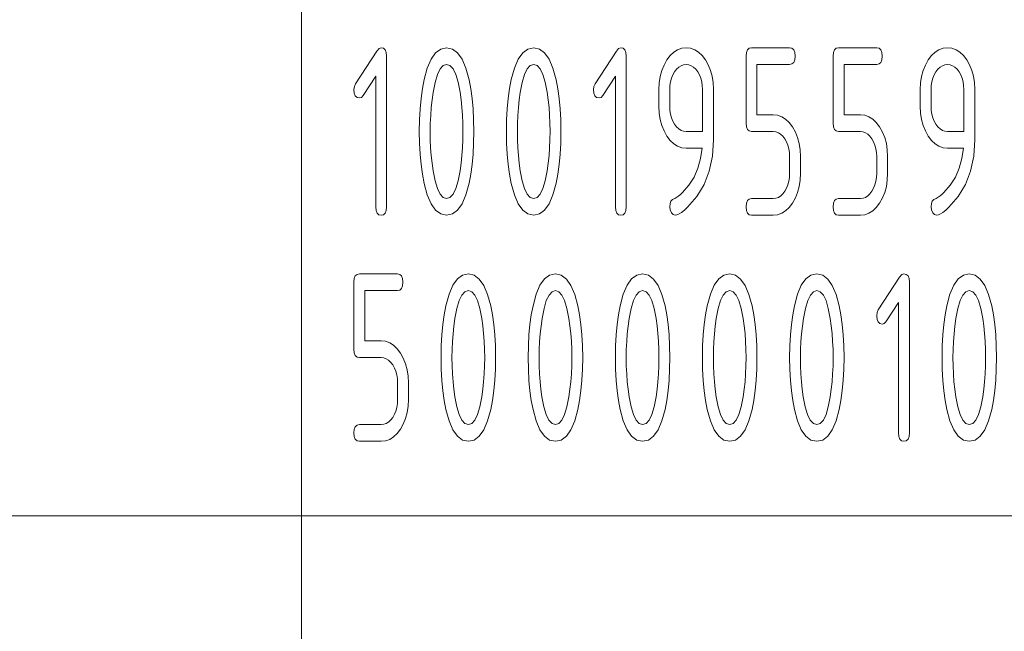
# Model space of a CAD drawing. Units: millimetres. Extents: x 0 to 297, y 0 to 210.
# Drawn here: x 261 to 273, y 19 to 26 of the extents above; entities that cross this region are included whole.
import ezdxf

# ---------------------------------------------------------------- set-up
doc = ezdxf.new("R2010")
doc.units = ezdxf.units.MM
doc.layers.add('1', color=7, linetype='Continuous')

msp = doc.modelspace()

# ---------------------------------------------------------------- linework, layer by layer
at = {"layer": '1', "color": 18, "linetype": 'Continuous', "lineweight": 13}
for p, q in [((264.25, 30), (264.25, 20)), ((264.897, 25.159), (265.151, 25.55)), ((265.151, 25.55), (265.177, 25.58)), ((265.177, 25.58), (265.203, 25.59)), ((265.203, 25.59), (265.231, 25.583)), ((265.231, 25.583), (265.252, 25.565)), ((265.252, 25.565), (265.264, 25.533)), ((265.264, 25.533), (265.268, 25.49)), ((265.798, 25.453), (265.852, 25.529)), ((265.852, 25.529), (265.913, 25.574)), ((265.913, 25.574), (265.983, 25.59)), ((265.983, 25.59), (266.053, 25.574)), ((266.053, 25.574), (266.114, 25.528)), ((266.114, 25.528), (266.168, 25.452)), ((266.838, 25.453), (266.892, 25.529)), ((266.892, 25.529), (266.953, 25.574)), ((266.953, 25.574), (267.023, 25.59)), ((267.023, 25.59), (267.093, 25.574)), ((267.093, 25.574), (267.154, 25.528)), ((267.154, 25.528), (267.208, 25.452)), ((267.757, 25.159), (268.011, 25.55)), ((268.011, 25.55), (268.037, 25.58)), ((268.037, 25.58), (268.063, 25.59)), ((268.063, 25.59), (268.091, 25.583)), ((268.091, 25.583), (268.112, 25.565)), ((268.112, 25.565), (268.124, 25.533)), ((268.124, 25.533), (268.128, 25.49)), ((268.652, 25.495), (268.695, 25.537)), ((268.695, 25.537), (268.741, 25.566)), ((268.741, 25.566), (268.791, 25.584)), ((268.791, 25.584), (268.843, 25.59)), ((268.843, 25.59), (268.896, 25.584)), ((268.896, 25.584), (268.945, 25.566)), ((268.945, 25.566), (268.991, 25.537)), ((268.991, 25.537), (269.034, 25.496)), ((269.558, 25.49), (269.562, 25.533)), ((269.562, 25.533), (269.574, 25.565)), ((269.574, 25.565), (269.595, 25.583)), ((269.595, 25.583), (269.623, 25.59)), ((269.623, 25.59), (270.078, 25.59)), ((270.078, 25.59), (270.106, 25.583)), ((270.106, 25.583), (270.127, 25.565)), ((270.127, 25.565), (270.139, 25.533)), ((270.139, 25.533), (270.143, 25.49)), ((270.598, 25.49), (270.602, 25.533)), ((270.602, 25.533), (270.614, 25.565)), ((270.614, 25.565), (270.635, 25.583)), ((270.635, 25.583), (270.663, 25.59)), ((270.663, 25.59), (271.118, 25.59)), ((271.118, 25.59), (271.146, 25.583)), ((271.146, 25.583), (271.167, 25.565)), ((271.167, 25.565), (271.179, 25.533)), ((271.179, 25.533), (271.183, 25.49)), ((271.772, 25.495), (271.815, 25.537)), ((271.815, 25.537), (271.861, 25.566)), ((271.861, 25.566), (271.911, 25.584)), ((271.911, 25.584), (271.963, 25.59)), ((271.963, 25.59), (272.016, 25.584)), ((272.016, 25.584), (272.065, 25.566)), ((272.065, 25.566), (272.111, 25.537)), ((272.111, 25.537), (272.154, 25.496)), ((265.268, 25.49), (265.268, 23.69)), ((265.753, 25.346), (265.798, 25.453)), ((265.983, 25.39), (265.942, 25.376)), ((266.024, 25.376), (265.983, 25.39)), ((266.168, 25.452), (266.213, 25.345)), ((266.793, 25.346), (266.838, 25.453)), ((267.023, 25.39), (266.982, 25.376)), ((267.064, 25.376), (267.023, 25.39)), ((267.208, 25.452), (267.253, 25.345)), ((268.128, 25.49), (268.128, 23.69)), ((268.579, 25.382), (268.613, 25.443)), ((268.613, 25.443), (268.652, 25.495)), ((268.843, 25.39), (268.812, 25.386)), ((268.874, 25.386), (268.843, 25.39)), ((269.034, 25.496), (269.073, 25.444)), ((269.073, 25.444), (269.107, 25.384)), ((269.558, 24.69), (269.558, 25.49)), ((269.688, 25.39), (269.688, 24.79)), ((270.078, 25.39), (269.688, 25.39)), ((270.106, 25.396), (270.078, 25.39)), ((270.127, 25.415), (270.106, 25.396)), ((270.139, 25.446), (270.127, 25.415)), ((270.143, 25.49), (270.139, 25.446)), ((270.598, 24.69), (270.598, 25.49)), ((270.728, 25.39), (270.728, 24.79)), ((271.118, 25.39), (270.728, 25.39)), ((271.146, 25.396), (271.118, 25.39)), ((271.167, 25.415), (271.146, 25.396)), ((271.179, 25.446), (271.167, 25.415)), ((271.183, 25.49), (271.179, 25.446)), ((271.699, 25.382), (271.733, 25.443)), ((271.733, 25.443), (271.772, 25.495)), ((271.963, 25.39), (271.932, 25.386)), ((271.994, 25.386), (271.963, 25.39)), ((272.154, 25.496), (272.193, 25.444)), ((272.193, 25.444), (272.227, 25.384)), ((265.715, 25.209), (265.753, 25.346)), ((265.906, 25.336), (265.874, 25.27)), ((265.942, 25.376), (265.906, 25.336)), ((266.061, 25.336), (266.024, 25.376)), ((266.093, 25.27), (266.061, 25.336)), ((266.213, 25.345), (266.251, 25.208)), ((266.755, 25.209), (266.793, 25.346)), ((266.946, 25.336), (266.914, 25.27)), ((266.982, 25.376), (266.946, 25.336)), ((267.101, 25.336), (267.064, 25.376)), ((267.133, 25.27), (267.101, 25.336)), ((267.253, 25.345), (267.291, 25.208)), ((268.533, 25.246), (268.552, 25.316)), ((268.552, 25.316), (268.579, 25.382)), ((268.705, 25.302), (268.685, 25.265)), ((268.729, 25.333), (268.705, 25.302)), ((268.755, 25.358), (268.729, 25.333)), ((268.782, 25.375), (268.755, 25.358)), ((268.812, 25.386), (268.782, 25.375)), ((268.904, 25.375), (268.874, 25.386)), ((268.931, 25.358), (268.904, 25.375)), ((268.957, 25.333), (268.931, 25.358)), ((268.981, 25.302), (268.957, 25.333)), ((269.001, 25.265), (268.981, 25.302)), ((269.107, 25.384), (269.134, 25.319)), ((269.134, 25.319), (269.153, 25.248)), ((271.653, 25.246), (271.672, 25.316)), ((271.672, 25.316), (271.699, 25.382)), ((271.825, 25.302), (271.805, 25.265)), ((271.849, 25.333), (271.825, 25.302)), ((271.875, 25.358), (271.849, 25.333)), ((271.902, 25.375), (271.875, 25.358)), ((271.932, 25.386), (271.902, 25.375)), ((272.024, 25.375), (271.994, 25.386)), ((272.051, 25.358), (272.024, 25.375)), ((272.077, 25.333), (272.051, 25.358)), ((272.101, 25.302), (272.077, 25.333)), ((272.121, 25.265), (272.101, 25.302)), ((272.227, 25.384), (272.254, 25.319)), ((272.254, 25.319), (272.273, 25.248)), ((264.883, 25.127), (264.897, 25.159)), ((265.138, 25.249), (264.988, 25.018)), ((265.138, 23.69), (265.138, 25.249)), ((265.695, 25.101), (265.715, 25.209)), ((265.847, 25.176), (265.823, 25.056)), ((265.874, 25.27), (265.847, 25.176)), ((266.12, 25.177), (266.093, 25.27)), ((266.144, 25.058), (266.12, 25.177)), ((266.251, 25.208), (266.271, 25.1)), ((266.735, 25.101), (266.755, 25.209)), ((266.887, 25.176), (266.863, 25.056)), ((266.914, 25.27), (266.887, 25.176)), ((267.16, 25.177), (267.133, 25.27)), ((267.184, 25.058), (267.16, 25.177)), ((267.291, 25.208), (267.311, 25.1)), ((267.743, 25.127), (267.757, 25.159)), ((267.998, 25.249), (267.848, 25.018)), ((267.998, 23.69), (267.998, 25.249)), ((268.518, 25.09), (268.522, 25.17)), ((268.522, 25.17), (268.533, 25.246)), ((268.657, 25.183), (268.65, 25.138)), ((268.669, 25.226), (268.657, 25.183)), ((268.685, 25.265), (268.669, 25.226)), ((269.017, 25.226), (269.001, 25.265)), ((269.029, 25.183), (269.017, 25.226)), ((269.036, 25.138), (269.029, 25.183)), ((269.153, 25.248), (269.164, 25.173)), ((269.164, 25.173), (269.168, 25.093)), ((271.638, 25.09), (271.642, 25.17)), ((271.642, 25.17), (271.653, 25.246)), ((271.777, 25.183), (271.77, 25.138)), ((271.789, 25.226), (271.777, 25.183)), ((271.805, 25.265), (271.789, 25.226)), ((272.137, 25.226), (272.121, 25.265)), ((272.149, 25.183), (272.137, 25.226)), ((272.156, 25.138), (272.149, 25.183)), ((272.273, 25.248), (272.284, 25.173)), ((272.284, 25.173), (272.288, 25.093)), ((264.878, 25.09), (264.883, 25.127)), ((264.882, 25.046), (264.878, 25.09)), ((264.894, 25.015), (264.882, 25.046)), ((265.679, 24.985), (265.695, 25.101)), ((265.823, 25.056), (265.811, 24.966)), ((266.156, 24.969), (266.144, 25.058)), ((266.271, 25.1), (266.287, 24.984)), ((266.719, 24.985), (266.735, 25.101)), ((266.863, 25.056), (266.851, 24.966)), ((267.196, 24.969), (267.184, 25.058)), ((267.311, 25.1), (267.327, 24.984)), ((267.738, 25.09), (267.743, 25.127)), ((267.742, 25.046), (267.738, 25.09)), ((267.754, 25.015), (267.742, 25.046)), ((268.518, 24.89), (268.518, 25.09)), ((268.65, 25.138), (268.648, 25.09)), ((268.648, 25.09), (268.648, 24.89)), ((269.038, 25.09), (269.036, 25.138)), ((269.038, 24.59), (269.038, 25.09)), ((269.168, 25.093), (269.168, 24.49)), ((271.638, 24.89), (271.638, 25.09)), ((271.77, 25.138), (271.768, 25.09)), ((271.768, 25.09), (271.768, 24.89)), ((272.158, 25.09), (272.156, 25.138)), ((272.158, 24.59), (272.158, 25.09)), ((272.288, 25.093), (272.288, 24.49)), ((264.915, 24.996), (264.894, 25.015)), ((264.943, 24.99), (264.915, 24.996)), ((264.968, 24.997), (264.943, 24.99)), ((264.988, 25.018), (264.968, 24.997)), ((265.667, 24.861), (265.679, 24.985)), ((265.811, 24.966), (265.801, 24.874)), ((266.166, 24.877), (266.156, 24.969)), ((266.287, 24.984), (266.299, 24.86)), ((266.707, 24.861), (266.719, 24.985)), ((266.851, 24.966), (266.841, 24.874)), ((267.206, 24.877), (267.196, 24.969)), ((267.327, 24.984), (267.339, 24.86)), ((267.775, 24.996), (267.754, 25.015)), ((267.803, 24.99), (267.775, 24.996)), ((267.828, 24.997), (267.803, 24.99)), ((267.848, 25.018), (267.828, 24.997)), ((265.66, 24.729), (265.667, 24.861)), ((265.801, 24.874), (265.794, 24.781)), ((266.172, 24.784), (266.166, 24.877)), ((266.299, 24.86), (266.306, 24.729)), ((266.7, 24.729), (266.707, 24.861)), ((266.841, 24.874), (266.834, 24.781)), ((267.212, 24.784), (267.206, 24.877)), ((267.339, 24.86), (267.346, 24.729)), ((268.522, 24.809), (268.518, 24.89)), ((268.533, 24.733), (268.522, 24.809)), ((268.648, 24.89), (268.65, 24.841)), ((268.65, 24.841), (268.657, 24.795)), ((271.642, 24.809), (271.638, 24.89)), ((271.653, 24.733), (271.642, 24.809)), ((271.768, 24.89), (271.77, 24.841)), ((271.77, 24.841), (271.777, 24.795)), ((265.658, 24.59), (265.66, 24.729)), ((265.789, 24.686), (265.788, 24.59)), ((265.794, 24.781), (265.789, 24.686)), ((266.177, 24.688), (266.172, 24.784)), ((266.178, 24.59), (266.177, 24.688)), ((266.306, 24.729), (266.308, 24.59)), ((266.698, 24.59), (266.7, 24.729)), ((266.829, 24.686), (266.828, 24.59)), ((266.834, 24.781), (266.829, 24.686)), ((267.217, 24.688), (267.212, 24.784)), ((267.218, 24.59), (267.217, 24.688)), ((267.346, 24.729), (267.348, 24.59)), ((268.552, 24.662), (268.533, 24.733)), ((268.657, 24.795), (268.668, 24.752)), ((268.668, 24.752), (268.684, 24.713)), ((268.684, 24.713), (268.704, 24.676)), ((269.562, 24.646), (269.558, 24.69)), ((269.688, 24.79), (269.883, 24.79)), ((269.883, 24.79), (269.935, 24.784)), ((269.935, 24.784), (269.984, 24.766)), ((269.984, 24.766), (270.03, 24.737)), ((270.03, 24.737), (270.073, 24.695)), ((270.073, 24.695), (270.112, 24.643)), ((270.602, 24.646), (270.598, 24.69)), ((270.728, 24.79), (270.923, 24.79)), ((270.923, 24.79), (270.975, 24.784)), ((270.975, 24.784), (271.024, 24.766)), ((271.024, 24.766), (271.07, 24.737)), ((271.07, 24.737), (271.113, 24.695)), ((271.113, 24.695), (271.152, 24.643)), ((271.672, 24.662), (271.653, 24.733)), ((271.777, 24.795), (271.788, 24.752)), ((271.788, 24.752), (271.804, 24.713)), ((271.804, 24.713), (271.824, 24.676)), ((265.66, 24.45), (265.658, 24.59)), ((265.788, 24.59), (265.789, 24.492)), ((266.177, 24.492), (266.178, 24.59)), ((266.308, 24.59), (266.306, 24.45)), ((266.7, 24.45), (266.698, 24.59)), ((266.828, 24.59), (266.829, 24.492)), ((267.217, 24.492), (267.218, 24.59)), ((267.348, 24.59), (267.346, 24.45)), ((268.579, 24.596), (268.552, 24.662)), ((268.613, 24.535), (268.579, 24.596)), ((268.704, 24.676), (268.728, 24.645)), ((268.728, 24.645), (268.754, 24.621)), ((268.754, 24.621), (268.782, 24.603)), ((268.782, 24.603), (268.811, 24.593)), ((268.811, 24.593), (268.843, 24.59)), ((268.843, 24.59), (269.038, 24.59)), ((269.574, 24.615), (269.562, 24.646)), ((269.595, 24.596), (269.574, 24.615)), ((269.623, 24.59), (269.595, 24.596)), ((269.883, 24.59), (269.623, 24.59)), ((269.914, 24.586), (269.883, 24.59)), ((269.944, 24.575), (269.914, 24.586)), ((269.971, 24.558), (269.944, 24.575)), ((270.112, 24.643), (270.147, 24.581)), ((270.147, 24.581), (270.174, 24.516)), ((270.614, 24.615), (270.602, 24.646)), ((270.635, 24.596), (270.614, 24.615)), ((270.663, 24.59), (270.635, 24.596)), ((270.923, 24.59), (270.663, 24.59)), ((270.954, 24.586), (270.923, 24.59)), ((270.984, 24.575), (270.954, 24.586)), ((271.011, 24.558), (270.984, 24.575)), ((271.152, 24.643), (271.187, 24.581)), ((271.187, 24.581), (271.214, 24.516)), ((271.699, 24.596), (271.672, 24.662)), ((271.733, 24.535), (271.699, 24.596)), ((271.824, 24.676), (271.848, 24.645)), ((271.848, 24.645), (271.874, 24.621)), ((271.874, 24.621), (271.902, 24.603)), ((271.902, 24.603), (271.931, 24.593)), ((271.931, 24.593), (271.963, 24.59)), ((271.963, 24.59), (272.158, 24.59)), ((265.667, 24.318), (265.66, 24.45)), ((265.789, 24.492), (265.793, 24.396)), ((266.172, 24.396), (266.177, 24.492)), ((266.306, 24.45), (266.299, 24.319)), ((266.707, 24.318), (266.7, 24.45)), ((266.829, 24.492), (266.834, 24.396)), ((267.212, 24.396), (267.217, 24.492)), ((267.346, 24.45), (267.339, 24.319)), ((268.652, 24.483), (268.613, 24.535)), ((268.695, 24.442), (268.652, 24.483)), ((269.168, 24.49), (269.156, 24.294)), ((269.997, 24.533), (269.971, 24.558)), ((270.021, 24.502), (269.997, 24.533)), ((270.041, 24.465), (270.021, 24.502)), ((270.057, 24.426), (270.041, 24.465)), ((270.174, 24.516), (270.193, 24.445)), ((271.037, 24.533), (271.011, 24.558)), ((271.061, 24.502), (271.037, 24.533)), ((271.081, 24.465), (271.061, 24.502)), ((271.097, 24.426), (271.081, 24.465)), ((271.214, 24.516), (271.233, 24.445)), ((271.772, 24.483), (271.733, 24.535)), ((271.815, 24.442), (271.772, 24.483)), ((272.288, 24.49), (272.276, 24.294)), ((265.793, 24.396), (265.8, 24.302)), ((266.166, 24.302), (266.172, 24.396)), ((266.834, 24.396), (266.84, 24.302)), ((267.206, 24.302), (267.212, 24.396)), ((268.741, 24.413), (268.695, 24.442)), ((268.791, 24.395), (268.741, 24.413)), ((268.843, 24.39), (268.791, 24.395)), ((269.033, 24.39), (268.843, 24.39)), ((269.016, 24.266), (269.033, 24.39)), ((270.069, 24.383), (270.057, 24.426)), ((270.076, 24.338), (270.069, 24.383)), ((270.078, 24.29), (270.076, 24.338)), ((270.193, 24.445), (270.204, 24.37)), ((270.204, 24.37), (270.208, 24.29)), ((271.109, 24.383), (271.097, 24.426)), ((271.116, 24.338), (271.109, 24.383)), ((271.118, 24.29), (271.116, 24.338)), ((271.233, 24.445), (271.244, 24.37)), ((271.244, 24.37), (271.248, 24.29)), ((271.861, 24.413), (271.815, 24.442)), ((271.911, 24.395), (271.861, 24.413)), ((271.963, 24.39), (271.911, 24.395)), ((272.153, 24.39), (271.963, 24.39)), ((272.136, 24.266), (272.153, 24.39)), ((265.679, 24.194), (265.667, 24.318)), ((265.8, 24.302), (265.81, 24.211)), ((266.156, 24.211), (266.166, 24.302)), ((266.299, 24.319), (266.287, 24.195)), ((266.719, 24.194), (266.707, 24.318)), ((266.84, 24.302), (266.85, 24.211)), ((267.196, 24.211), (267.206, 24.302)), ((267.339, 24.319), (267.327, 24.195)), ((268.984, 24.151), (269.016, 24.266)), ((269.156, 24.294), (269.119, 24.116)), ((270.078, 24.09), (270.078, 24.29)), ((270.208, 24.29), (270.208, 24.09)), ((271.118, 24.09), (271.118, 24.29)), ((271.248, 24.29), (271.248, 24.09)), ((272.104, 24.151), (272.136, 24.266)), ((272.276, 24.294), (272.239, 24.116)), ((265.695, 24.078), (265.679, 24.194)), ((265.81, 24.211), (265.822, 24.121)), ((265.822, 24.121), (265.846, 24.002)), ((266.12, 24.002), (266.144, 24.121)), ((266.144, 24.121), (266.156, 24.211)), ((266.287, 24.195), (266.271, 24.079)), ((266.735, 24.078), (266.719, 24.194)), ((266.85, 24.211), (266.862, 24.121)), ((266.862, 24.121), (266.886, 24.002)), ((267.16, 24.002), (267.184, 24.121)), ((267.184, 24.121), (267.196, 24.211)), ((267.327, 24.195), (267.311, 24.079)), ((268.937, 24.044), (268.984, 24.151)), ((269.119, 24.116), (269.057, 23.956)), ((272.057, 24.044), (272.104, 24.151)), ((272.239, 24.116), (272.177, 23.956)), ((265.715, 23.97), (265.695, 24.078)), ((265.846, 24.002), (265.873, 23.909)), ((266.093, 23.909), (266.12, 24.002)), ((266.271, 24.079), (266.251, 23.971)), ((266.755, 23.97), (266.735, 24.078)), ((266.886, 24.002), (266.913, 23.909)), ((267.133, 23.909), (267.16, 24.002)), ((267.311, 24.079), (267.291, 23.971)), ((268.875, 23.947), (268.937, 24.044)), ((270.057, 23.952), (270.069, 23.995)), ((270.069, 23.995), (270.076, 24.041)), ((270.076, 24.041), (270.078, 24.09)), ((270.204, 24.009), (270.193, 23.933)), ((270.208, 24.09), (270.204, 24.009)), ((271.097, 23.952), (271.109, 23.995)), ((271.109, 23.995), (271.116, 24.041)), ((271.116, 24.041), (271.118, 24.09)), ((271.244, 24.009), (271.233, 23.933)), ((271.248, 24.09), (271.244, 24.009)), ((271.995, 23.947), (272.057, 24.044)), ((265.753, 23.833), (265.715, 23.97)), ((265.873, 23.909), (265.905, 23.843)), ((266.061, 23.843), (266.093, 23.909)), ((266.251, 23.971), (266.213, 23.834)), ((266.793, 23.833), (266.755, 23.97)), ((266.913, 23.909), (266.945, 23.843)), ((267.101, 23.843), (267.133, 23.909)), ((267.291, 23.971), (267.253, 23.834)), ((268.799, 23.859), (268.875, 23.947)), ((269.057, 23.956), (268.971, 23.812)), ((269.997, 23.845), (270.021, 23.876)), ((270.021, 23.876), (270.041, 23.913)), ((270.041, 23.913), (270.057, 23.952)), ((270.174, 23.862), (270.147, 23.796)), ((270.193, 23.933), (270.174, 23.862)), ((271.037, 23.845), (271.061, 23.876)), ((271.061, 23.876), (271.081, 23.913)), ((271.081, 23.913), (271.097, 23.952)), ((271.214, 23.862), (271.187, 23.796)), ((271.233, 23.933), (271.214, 23.862)), ((271.919, 23.859), (271.995, 23.947)), ((272.177, 23.956), (272.091, 23.812)), ((265.798, 23.726), (265.753, 23.833)), ((265.905, 23.843), (265.942, 23.803)), ((265.942, 23.803), (265.983, 23.79)), ((265.983, 23.79), (266.024, 23.803)), ((266.024, 23.803), (266.061, 23.843)), ((266.213, 23.834), (266.168, 23.727)), ((266.838, 23.726), (266.793, 23.833)), ((266.945, 23.843), (266.982, 23.803)), ((266.982, 23.803), (267.023, 23.79)), ((267.023, 23.79), (267.064, 23.803)), ((267.064, 23.803), (267.101, 23.843)), ((267.253, 23.834), (267.208, 23.727)), ((268.652, 23.73), (268.662, 23.759)), ((268.662, 23.759), (268.681, 23.776)), ((268.681, 23.776), (268.708, 23.791)), ((268.708, 23.791), (268.733, 23.807)), ((268.733, 23.807), (268.757, 23.823)), ((268.757, 23.823), (268.779, 23.841)), ((268.779, 23.841), (268.799, 23.859)), ((268.971, 23.812), (268.86, 23.685)), ((269.562, 23.733), (269.574, 23.765)), ((269.574, 23.765), (269.595, 23.783)), ((269.595, 23.783), (269.623, 23.79)), ((269.623, 23.79), (269.883, 23.79)), ((269.883, 23.79), (269.915, 23.793)), ((269.915, 23.793), (269.944, 23.803)), ((269.944, 23.803), (269.972, 23.821)), ((269.972, 23.821), (269.997, 23.845)), ((270.147, 23.796), (270.112, 23.735)), ((270.602, 23.733), (270.614, 23.765)), ((270.614, 23.765), (270.635, 23.783)), ((270.635, 23.783), (270.663, 23.79)), ((270.663, 23.79), (270.923, 23.79)), ((270.923, 23.79), (270.955, 23.793)), ((270.955, 23.793), (270.984, 23.803)), ((270.984, 23.803), (271.012, 23.821)), ((271.012, 23.821), (271.037, 23.845)), ((271.187, 23.796), (271.152, 23.735)), ((271.772, 23.73), (271.782, 23.759)), ((271.782, 23.759), (271.801, 23.776)), ((271.801, 23.776), (271.828, 23.791)), ((271.828, 23.791), (271.853, 23.807)), ((271.853, 23.807), (271.877, 23.823)), ((271.877, 23.823), (271.899, 23.841)), ((271.899, 23.841), (271.919, 23.859)), ((272.091, 23.812), (271.98, 23.685)), ((265.142, 23.646), (265.138, 23.69)), ((265.154, 23.615), (265.142, 23.646)), ((265.264, 23.646), (265.252, 23.615)), ((265.268, 23.69), (265.264, 23.646)), ((265.852, 23.65), (265.798, 23.726)), ((265.913, 23.605), (265.852, 23.65)), ((266.114, 23.651), (266.053, 23.605)), ((266.168, 23.727), (266.114, 23.651)), ((266.892, 23.65), (266.838, 23.726)), ((266.953, 23.605), (266.892, 23.65)), ((267.154, 23.651), (267.093, 23.605)), ((267.208, 23.727), (267.154, 23.651)), ((268.002, 23.646), (267.998, 23.69)), ((268.014, 23.615), (268.002, 23.646)), ((268.124, 23.646), (268.112, 23.615)), ((268.128, 23.69), (268.124, 23.646)), ((268.648, 23.69), (268.652, 23.73)), ((268.653, 23.652), (268.648, 23.69)), ((268.668, 23.62), (268.653, 23.652)), ((268.822, 23.651), (268.789, 23.624)), ((268.86, 23.685), (268.822, 23.651)), ((269.558, 23.69), (269.562, 23.733)), ((269.562, 23.646), (269.558, 23.69)), ((269.574, 23.615), (269.562, 23.646)), ((270.03, 23.642), (269.984, 23.613)), ((270.073, 23.683), (270.03, 23.642)), ((270.112, 23.735), (270.073, 23.683)), ((270.598, 23.69), (270.602, 23.733)), ((270.602, 23.646), (270.598, 23.69)), ((270.614, 23.615), (270.602, 23.646)), ((271.07, 23.642), (271.024, 23.613)), ((271.113, 23.683), (271.07, 23.642)), ((271.152, 23.735), (271.113, 23.683)), ((271.768, 23.69), (271.772, 23.73)), ((271.773, 23.652), (271.768, 23.69)), ((271.788, 23.62), (271.773, 23.652)), ((271.942, 23.651), (271.909, 23.624)), ((271.98, 23.685), (271.942, 23.651)), ((265.175, 23.596), (265.154, 23.615)), ((265.203, 23.59), (265.175, 23.596)), ((265.231, 23.596), (265.203, 23.59)), ((265.252, 23.615), (265.231, 23.596)), ((265.983, 23.59), (265.913, 23.605)), ((266.053, 23.605), (265.983, 23.59)), ((267.023, 23.59), (266.953, 23.605)), ((267.093, 23.605), (267.023, 23.59)), ((268.035, 23.596), (268.014, 23.615)), ((268.063, 23.59), (268.035, 23.596)), ((268.091, 23.596), (268.063, 23.59)), ((268.112, 23.615), (268.091, 23.596)), ((268.689, 23.597), (268.668, 23.62)), ((268.713, 23.59), (268.689, 23.597)), ((268.734, 23.593), (268.713, 23.59)), ((268.759, 23.605), (268.734, 23.593)), ((268.789, 23.624), (268.759, 23.605)), ((269.595, 23.596), (269.574, 23.615)), ((269.623, 23.59), (269.595, 23.596)), ((269.883, 23.59), (269.623, 23.59)), ((269.935, 23.595), (269.883, 23.59)), ((269.984, 23.613), (269.935, 23.595)), ((270.635, 23.596), (270.614, 23.615)), ((270.663, 23.59), (270.635, 23.596)), ((270.923, 23.59), (270.663, 23.59)), ((270.975, 23.595), (270.923, 23.59)), ((271.024, 23.613), (270.975, 23.595)), ((271.809, 23.597), (271.788, 23.62)), ((271.833, 23.59), (271.809, 23.597)), ((271.854, 23.593), (271.833, 23.59)), ((271.879, 23.605), (271.854, 23.593)), ((271.909, 23.624), (271.879, 23.605)), ((264.878, 22.79), (264.882, 22.833)), ((264.882, 22.833), (264.894, 22.865)), ((264.894, 22.865), (264.915, 22.883)), ((264.915, 22.883), (264.943, 22.89)), ((264.943, 22.89), (265.398, 22.89)), ((265.398, 22.89), (265.426, 22.883)), ((265.426, 22.883), (265.447, 22.865)), ((265.447, 22.865), (265.459, 22.833)), ((265.459, 22.833), (265.463, 22.79)), ((266.058, 22.753), (266.112, 22.829)), ((266.112, 22.829), (266.173, 22.874)), ((266.173, 22.874), (266.243, 22.89)), ((266.243, 22.89), (266.313, 22.874)), ((266.313, 22.874), (266.374, 22.828)), ((266.374, 22.828), (266.428, 22.752)), ((267.098, 22.753), (267.152, 22.829)), ((267.152, 22.829), (267.213, 22.874)), ((267.213, 22.874), (267.283, 22.89)), ((267.283, 22.89), (267.353, 22.874)), ((267.353, 22.874), (267.414, 22.828)), ((267.414, 22.828), (267.468, 22.752)), ((268.138, 22.753), (268.192, 22.829)), ((268.192, 22.829), (268.253, 22.874)), ((268.253, 22.874), (268.323, 22.89)), ((268.323, 22.89), (268.393, 22.874)), ((268.393, 22.874), (268.454, 22.828)), ((268.454, 22.828), (268.508, 22.752)), ((269.178, 22.753), (269.232, 22.829)), ((269.232, 22.829), (269.293, 22.874)), ((269.293, 22.874), (269.363, 22.89)), ((269.363, 22.89), (269.433, 22.874)), ((269.433, 22.874), (269.494, 22.828)), ((269.494, 22.828), (269.548, 22.752)), ((270.218, 22.753), (270.272, 22.829)), ((270.272, 22.829), (270.333, 22.874)), ((270.333, 22.874), (270.403, 22.89)), ((270.403, 22.89), (270.473, 22.874)), ((270.473, 22.874), (270.534, 22.828)), ((270.534, 22.828), (270.588, 22.752)), ((271.137, 22.459), (271.391, 22.85)), ((271.391, 22.85), (271.417, 22.88)), ((271.417, 22.88), (271.443, 22.89)), ((271.443, 22.89), (271.471, 22.883)), ((271.471, 22.883), (271.492, 22.865)), ((271.492, 22.865), (271.504, 22.833)), ((271.504, 22.833), (271.508, 22.79)), ((272.038, 22.753), (272.092, 22.829)), ((272.092, 22.829), (272.153, 22.874)), ((272.153, 22.874), (272.223, 22.89)), ((272.223, 22.89), (272.293, 22.874)), ((272.293, 22.874), (272.354, 22.828)), ((272.354, 22.828), (272.408, 22.752)), ((264.878, 21.99), (264.878, 22.79)), ((265.008, 22.69), (265.008, 22.09)), ((265.398, 22.69), (265.008, 22.69)), ((265.426, 22.696), (265.398, 22.69)), ((265.447, 22.715), (265.426, 22.696)), ((265.459, 22.746), (265.447, 22.715)), ((265.463, 22.79), (265.459, 22.746)), ((266.013, 22.646), (266.058, 22.753)), ((266.243, 22.69), (266.202, 22.676)), ((266.284, 22.676), (266.243, 22.69)), ((266.428, 22.752), (266.473, 22.645)), ((267.053, 22.646), (267.098, 22.753)), ((267.283, 22.69), (267.242, 22.676)), ((267.324, 22.676), (267.283, 22.69)), ((267.468, 22.752), (267.513, 22.645)), ((268.093, 22.646), (268.138, 22.753)), ((268.323, 22.69), (268.282, 22.676)), ((268.364, 22.676), (268.323, 22.69)), ((268.508, 22.752), (268.553, 22.645)), ((269.133, 22.646), (269.178, 22.753)), ((269.363, 22.69), (269.322, 22.676)), ((269.404, 22.676), (269.363, 22.69)), ((269.548, 22.752), (269.593, 22.645)), ((270.173, 22.646), (270.218, 22.753)), ((270.403, 22.69), (270.362, 22.676)), ((270.444, 22.676), (270.403, 22.69)), ((270.588, 22.752), (270.633, 22.645)), ((271.508, 22.79), (271.508, 20.99)), ((271.993, 22.646), (272.038, 22.753)), ((272.223, 22.69), (272.182, 22.676)), ((272.264, 22.676), (272.223, 22.69)), ((272.408, 22.752), (272.453, 22.645)), ((265.975, 22.509), (266.013, 22.646)), ((266.134, 22.57), (266.107, 22.476)), ((266.166, 22.636), (266.134, 22.57)), ((266.202, 22.676), (266.166, 22.636)), ((266.321, 22.636), (266.284, 22.676)), ((266.353, 22.57), (266.321, 22.636)), ((266.38, 22.477), (266.353, 22.57)), ((266.473, 22.645), (266.511, 22.508)), ((267.015, 22.509), (267.053, 22.646)), ((267.174, 22.57), (267.147, 22.476)), ((267.206, 22.636), (267.174, 22.57)), ((267.242, 22.676), (267.206, 22.636)), ((267.361, 22.636), (267.324, 22.676)), ((267.393, 22.57), (267.361, 22.636)), ((267.42, 22.477), (267.393, 22.57)), ((267.513, 22.645), (267.551, 22.508)), ((268.055, 22.509), (268.093, 22.646)), ((268.214, 22.57), (268.187, 22.476)), ((268.246, 22.636), (268.214, 22.57)), ((268.282, 22.676), (268.246, 22.636)), ((268.401, 22.636), (268.364, 22.676)), ((268.433, 22.57), (268.401, 22.636)), ((268.46, 22.477), (268.433, 22.57)), ((268.553, 22.645), (268.591, 22.508)), ((269.095, 22.509), (269.133, 22.646)), ((269.254, 22.57), (269.227, 22.476)), ((269.286, 22.636), (269.254, 22.57)), ((269.322, 22.676), (269.286, 22.636)), ((269.441, 22.636), (269.404, 22.676)), ((269.473, 22.57), (269.441, 22.636)), ((269.5, 22.477), (269.473, 22.57)), ((269.593, 22.645), (269.631, 22.508)), ((270.135, 22.509), (270.173, 22.646)), ((270.294, 22.57), (270.267, 22.476)), ((270.326, 22.636), (270.294, 22.57)), ((270.362, 22.676), (270.326, 22.636)), ((270.481, 22.636), (270.444, 22.676)), ((270.513, 22.57), (270.481, 22.636)), ((270.54, 22.477), (270.513, 22.57)), ((270.633, 22.645), (270.671, 22.508)), ((271.955, 22.509), (271.993, 22.646)), ((272.114, 22.57), (272.087, 22.476)), ((272.146, 22.636), (272.114, 22.57)), ((272.182, 22.676), (272.146, 22.636)), ((272.301, 22.636), (272.264, 22.676)), ((272.333, 22.57), (272.301, 22.636)), ((272.36, 22.477), (272.333, 22.57)), ((272.453, 22.645), (272.491, 22.508)), ((265.955, 22.401), (265.975, 22.509)), ((266.107, 22.476), (266.083, 22.356)), ((266.404, 22.358), (266.38, 22.477)), ((266.511, 22.508), (266.531, 22.4)), ((266.995, 22.401), (267.015, 22.509)), ((267.147, 22.476), (267.123, 22.356)), ((267.444, 22.358), (267.42, 22.477)), ((267.551, 22.508), (267.571, 22.4)), ((268.035, 22.401), (268.055, 22.509)), ((268.187, 22.476), (268.163, 22.356)), ((268.484, 22.358), (268.46, 22.477)), ((268.591, 22.508), (268.611, 22.4)), ((269.075, 22.401), (269.095, 22.509)), ((269.227, 22.476), (269.203, 22.356)), ((269.524, 22.358), (269.5, 22.477)), ((269.631, 22.508), (269.651, 22.4)), ((270.115, 22.401), (270.135, 22.509)), ((270.267, 22.476), (270.243, 22.356)), ((270.564, 22.358), (270.54, 22.477)), ((270.671, 22.508), (270.691, 22.4)), ((271.123, 22.427), (271.137, 22.459)), ((271.378, 22.549), (271.228, 22.318)), ((271.378, 20.99), (271.378, 22.549)), ((271.935, 22.401), (271.955, 22.509)), ((272.087, 22.476), (272.063, 22.356)), ((272.384, 22.358), (272.36, 22.477)), ((272.491, 22.508), (272.511, 22.4)), ((265.939, 22.285), (265.955, 22.401)), ((266.083, 22.356), (266.071, 22.266)), ((266.416, 22.269), (266.404, 22.358)), ((266.531, 22.4), (266.547, 22.284)), ((266.979, 22.285), (266.995, 22.401)), ((267.123, 22.356), (267.111, 22.266)), ((267.456, 22.269), (267.444, 22.358)), ((267.571, 22.4), (267.587, 22.284)), ((268.019, 22.285), (268.035, 22.401)), ((268.163, 22.356), (268.151, 22.266)), ((268.496, 22.269), (268.484, 22.358)), ((268.611, 22.4), (268.627, 22.284)), ((269.059, 22.285), (269.075, 22.401)), ((269.203, 22.356), (269.191, 22.266)), ((269.536, 22.269), (269.524, 22.358)), ((269.651, 22.4), (269.667, 22.284)), ((270.099, 22.285), (270.115, 22.401)), ((270.243, 22.356), (270.231, 22.266)), ((270.576, 22.269), (270.564, 22.358)), ((270.691, 22.4), (270.707, 22.284)), ((271.118, 22.39), (271.123, 22.427)), ((271.122, 22.346), (271.118, 22.39)), ((271.134, 22.315), (271.122, 22.346)), ((271.919, 22.285), (271.935, 22.401)), ((272.063, 22.356), (272.051, 22.266)), ((272.396, 22.269), (272.384, 22.358)), ((272.511, 22.4), (272.527, 22.284)), ((265.927, 22.161), (265.939, 22.285)), ((266.071, 22.266), (266.061, 22.174)), ((266.426, 22.177), (266.416, 22.269)), ((266.547, 22.284), (266.559, 22.16)), ((266.967, 22.161), (266.979, 22.285)), ((267.111, 22.266), (267.101, 22.174)), ((267.466, 22.177), (267.456, 22.269)), ((267.587, 22.284), (267.599, 22.16)), ((268.007, 22.161), (268.019, 22.285)), ((268.151, 22.266), (268.141, 22.174)), ((268.506, 22.177), (268.496, 22.269)), ((268.627, 22.284), (268.639, 22.16)), ((269.047, 22.161), (269.059, 22.285)), ((269.191, 22.266), (269.181, 22.174)), ((269.546, 22.177), (269.536, 22.269)), ((269.667, 22.284), (269.679, 22.16)), ((270.087, 22.161), (270.099, 22.285)), ((270.231, 22.266), (270.221, 22.174)), ((270.586, 22.177), (270.576, 22.269)), ((270.707, 22.284), (270.719, 22.16)), ((271.155, 22.296), (271.134, 22.315)), ((271.183, 22.29), (271.155, 22.296)), ((271.208, 22.297), (271.183, 22.29)), ((271.228, 22.318), (271.208, 22.297)), ((271.907, 22.161), (271.919, 22.285)), ((272.051, 22.266), (272.041, 22.174)), ((272.406, 22.177), (272.396, 22.269)), ((272.527, 22.284), (272.539, 22.16)), ((265.92, 22.029), (265.927, 22.161)), ((266.061, 22.174), (266.054, 22.081)), ((266.432, 22.084), (266.426, 22.177)), ((266.559, 22.16), (266.566, 22.029)), ((266.96, 22.029), (266.967, 22.161)), ((267.101, 22.174), (267.094, 22.081)), ((267.473, 22.084), (267.466, 22.177)), ((267.599, 22.16), (267.606, 22.029)), ((268, 22.029), (268.007, 22.161)), ((268.141, 22.174), (268.134, 22.081)), ((268.512, 22.084), (268.506, 22.177)), ((268.639, 22.16), (268.646, 22.029)), ((269.04, 22.029), (269.047, 22.161)), ((269.181, 22.174), (269.174, 22.081)), ((269.552, 22.084), (269.546, 22.177)), ((269.679, 22.16), (269.686, 22.029)), ((270.08, 22.029), (270.087, 22.161)), ((270.221, 22.174), (270.214, 22.081)), ((270.592, 22.084), (270.586, 22.177)), ((270.719, 22.16), (270.726, 22.029)), ((271.9, 22.029), (271.907, 22.161)), ((272.041, 22.174), (272.034, 22.081)), ((272.412, 22.084), (272.406, 22.177)), ((272.539, 22.16), (272.546, 22.029)), ((264.882, 21.946), (264.878, 21.99)), ((265.008, 22.09), (265.203, 22.09)), ((265.203, 22.09), (265.255, 22.084)), ((265.255, 22.084), (265.304, 22.066)), ((265.304, 22.066), (265.35, 22.037)), ((265.35, 22.037), (265.393, 21.995)), ((265.393, 21.995), (265.432, 21.943)), ((265.918, 21.89), (265.92, 22.029)), ((266.049, 21.986), (266.048, 21.89)), ((266.054, 22.081), (266.049, 21.986)), ((266.437, 21.988), (266.432, 22.084)), ((266.438, 21.89), (266.437, 21.988)), ((266.566, 22.029), (266.568, 21.89)), ((266.958, 21.89), (266.96, 22.029)), ((267.089, 21.986), (267.088, 21.89)), ((267.094, 22.081), (267.089, 21.986)), ((267.477, 21.988), (267.473, 22.084)), ((267.478, 21.89), (267.477, 21.988)), ((267.606, 22.029), (267.608, 21.89)), ((267.998, 21.89), (268, 22.029)), ((268.129, 21.986), (268.128, 21.89)), ((268.134, 22.081), (268.129, 21.986)), ((268.517, 21.988), (268.512, 22.084)), ((268.518, 21.89), (268.517, 21.988)), ((268.646, 22.029), (268.648, 21.89)), ((269.038, 21.89), (269.04, 22.029)), ((269.169, 21.986), (269.168, 21.89)), ((269.174, 22.081), (269.169, 21.986)), ((269.557, 21.988), (269.552, 22.084)), ((269.558, 21.89), (269.557, 21.988)), ((269.686, 22.029), (269.688, 21.89)), ((270.078, 21.89), (270.08, 22.029)), ((270.209, 21.986), (270.208, 21.89)), ((270.214, 22.081), (270.209, 21.986)), ((270.597, 21.988), (270.592, 22.084)), ((270.598, 21.89), (270.597, 21.988)), ((270.726, 22.029), (270.728, 21.89)), ((271.898, 21.89), (271.9, 22.029)), ((272.029, 21.986), (272.028, 21.89)), ((272.034, 22.081), (272.029, 21.986)), ((272.417, 21.988), (272.412, 22.084)), ((272.418, 21.89), (272.417, 21.988)), ((272.546, 22.029), (272.548, 21.89)), ((264.894, 21.915), (264.882, 21.946)), ((264.915, 21.896), (264.894, 21.915)), ((264.943, 21.89), (264.915, 21.896)), ((265.203, 21.89), (264.943, 21.89)), ((265.234, 21.886), (265.203, 21.89)), ((265.264, 21.875), (265.234, 21.886)), ((265.291, 21.858), (265.264, 21.875)), ((265.432, 21.943), (265.467, 21.881)), ((265.467, 21.881), (265.494, 21.816)), ((265.92, 21.75), (265.918, 21.89)), ((266.048, 21.89), (266.049, 21.792)), ((266.437, 21.792), (266.438, 21.89)), ((266.568, 21.89), (266.566, 21.75)), ((266.96, 21.75), (266.958, 21.89)), ((267.088, 21.89), (267.089, 21.792)), ((267.477, 21.792), (267.478, 21.89)), ((267.608, 21.89), (267.606, 21.75)), ((268, 21.75), (267.998, 21.89)), ((268.128, 21.89), (268.129, 21.792)), ((268.517, 21.792), (268.518, 21.89)), ((268.648, 21.89), (268.646, 21.75)), ((269.04, 21.75), (269.038, 21.89)), ((269.168, 21.89), (269.169, 21.792)), ((269.557, 21.792), (269.558, 21.89)), ((269.688, 21.89), (269.686, 21.75)), ((270.08, 21.75), (270.078, 21.89)), ((270.208, 21.89), (270.209, 21.792)), ((270.597, 21.792), (270.598, 21.89)), ((270.728, 21.89), (270.726, 21.75)), ((271.9, 21.75), (271.898, 21.89)), ((272.028, 21.89), (272.029, 21.792)), ((272.417, 21.792), (272.418, 21.89)), ((272.548, 21.89), (272.546, 21.75)), ((265.317, 21.833), (265.291, 21.858)), ((265.341, 21.802), (265.317, 21.833)), ((265.361, 21.765), (265.341, 21.802)), ((265.377, 21.726), (265.361, 21.765)), ((265.494, 21.816), (265.513, 21.745)), ((265.927, 21.618), (265.92, 21.75)), ((266.049, 21.792), (266.054, 21.696)), ((266.432, 21.696), (266.437, 21.792)), ((266.566, 21.75), (266.559, 21.619)), ((266.967, 21.618), (266.96, 21.75)), ((267.089, 21.792), (267.094, 21.696)), ((267.473, 21.696), (267.477, 21.792)), ((267.606, 21.75), (267.599, 21.619)), ((268.007, 21.618), (268, 21.75)), ((268.129, 21.792), (268.134, 21.696)), ((268.512, 21.696), (268.517, 21.792)), ((268.646, 21.75), (268.639, 21.619)), ((269.047, 21.618), (269.04, 21.75)), ((269.169, 21.792), (269.174, 21.696)), ((269.552, 21.696), (269.557, 21.792)), ((269.686, 21.75), (269.679, 21.619)), ((270.087, 21.618), (270.08, 21.75)), ((270.209, 21.792), (270.214, 21.696)), ((270.592, 21.696), (270.597, 21.792)), ((270.726, 21.75), (270.719, 21.619)), ((271.907, 21.618), (271.9, 21.75)), ((272.029, 21.792), (272.034, 21.696)), ((272.412, 21.696), (272.417, 21.792)), ((272.546, 21.75), (272.539, 21.619)), ((265.389, 21.683), (265.377, 21.726)), ((265.396, 21.638), (265.389, 21.683)), ((265.398, 21.59), (265.396, 21.638)), ((265.513, 21.745), (265.524, 21.67)), ((265.524, 21.67), (265.528, 21.59)), ((266.054, 21.696), (266.06, 21.602)), ((266.426, 21.602), (266.432, 21.696)), ((267.094, 21.696), (267.1, 21.602)), ((267.466, 21.602), (267.473, 21.696)), ((268.134, 21.696), (268.14, 21.602)), ((268.506, 21.602), (268.512, 21.696)), ((269.174, 21.696), (269.18, 21.602)), ((269.546, 21.602), (269.552, 21.696)), ((270.214, 21.696), (270.22, 21.602)), ((270.586, 21.602), (270.592, 21.696)), ((272.034, 21.696), (272.04, 21.602)), ((272.406, 21.602), (272.412, 21.696)), ((265.398, 21.39), (265.398, 21.59)), ((265.528, 21.59), (265.528, 21.39)), ((265.939, 21.494), (265.927, 21.618)), ((266.06, 21.602), (266.07, 21.511)), ((266.07, 21.511), (266.082, 21.421)), ((266.404, 21.421), (266.416, 21.511)), ((266.416, 21.511), (266.426, 21.602)), ((266.559, 21.619), (266.547, 21.495)), ((266.979, 21.494), (266.967, 21.618)), ((267.1, 21.602), (267.11, 21.511)), ((267.11, 21.511), (267.122, 21.421)), ((267.444, 21.421), (267.456, 21.511)), ((267.456, 21.511), (267.466, 21.602)), ((267.599, 21.619), (267.587, 21.495)), ((268.019, 21.494), (268.007, 21.618)), ((268.14, 21.602), (268.15, 21.511)), ((268.15, 21.511), (268.162, 21.421)), ((268.484, 21.421), (268.496, 21.511)), ((268.496, 21.511), (268.506, 21.602)), ((268.639, 21.619), (268.627, 21.495)), ((269.059, 21.494), (269.047, 21.618)), ((269.18, 21.602), (269.19, 21.511)), ((269.19, 21.511), (269.202, 21.421)), ((269.524, 21.421), (269.536, 21.511)), ((269.536, 21.511), (269.546, 21.602)), ((269.679, 21.619), (269.667, 21.495)), ((270.099, 21.494), (270.087, 21.618)), ((270.22, 21.602), (270.23, 21.511)), ((270.23, 21.511), (270.242, 21.421)), ((270.564, 21.421), (270.576, 21.511)), ((270.576, 21.511), (270.586, 21.602)), ((270.719, 21.619), (270.707, 21.495)), ((271.919, 21.494), (271.907, 21.618)), ((272.04, 21.602), (272.05, 21.511)), ((272.05, 21.511), (272.062, 21.421)), ((272.384, 21.421), (272.396, 21.511)), ((272.396, 21.511), (272.406, 21.602)), ((272.539, 21.619), (272.527, 21.495)), ((265.955, 21.378), (265.939, 21.494)), ((266.082, 21.421), (266.106, 21.302)), ((266.38, 21.302), (266.404, 21.421)), ((266.547, 21.495), (266.531, 21.379)), ((266.995, 21.378), (266.979, 21.494)), ((267.122, 21.421), (267.146, 21.302)), ((267.42, 21.302), (267.444, 21.421)), ((267.587, 21.495), (267.571, 21.379)), ((268.035, 21.378), (268.019, 21.494)), ((268.162, 21.421), (268.186, 21.302)), ((268.46, 21.302), (268.484, 21.421)), ((268.627, 21.495), (268.611, 21.379)), ((269.075, 21.378), (269.059, 21.494)), ((269.202, 21.421), (269.226, 21.302)), ((269.5, 21.302), (269.524, 21.421)), ((269.667, 21.495), (269.651, 21.379)), ((270.115, 21.378), (270.099, 21.494)), ((270.242, 21.421), (270.266, 21.302)), ((270.54, 21.302), (270.564, 21.421)), ((270.707, 21.495), (270.691, 21.379)), ((271.935, 21.378), (271.919, 21.494)), ((272.062, 21.421), (272.086, 21.302)), ((272.36, 21.302), (272.384, 21.421)), ((272.527, 21.495), (272.511, 21.379)), ((265.377, 21.252), (265.389, 21.295)), ((265.389, 21.295), (265.396, 21.341)), ((265.396, 21.341), (265.398, 21.39)), ((265.524, 21.309), (265.513, 21.233)), ((265.528, 21.39), (265.524, 21.309)), ((265.975, 21.27), (265.955, 21.378)), ((266.106, 21.302), (266.133, 21.209)), ((266.353, 21.209), (266.38, 21.302)), ((266.531, 21.379), (266.511, 21.271)), ((267.015, 21.27), (266.995, 21.378)), ((267.146, 21.302), (267.173, 21.209)), ((267.393, 21.209), (267.42, 21.302)), ((267.571, 21.379), (267.551, 21.271)), ((268.055, 21.27), (268.035, 21.378)), ((268.186, 21.302), (268.213, 21.209)), ((268.433, 21.209), (268.46, 21.302)), ((268.611, 21.379), (268.591, 21.271)), ((269.095, 21.27), (269.075, 21.378)), ((269.226, 21.302), (269.253, 21.209)), ((269.473, 21.209), (269.5, 21.302)), ((269.651, 21.379), (269.631, 21.271)), ((270.135, 21.27), (270.115, 21.378)), ((270.266, 21.302), (270.293, 21.209)), ((270.513, 21.209), (270.54, 21.302)), ((270.691, 21.379), (270.671, 21.271)), ((271.955, 21.27), (271.935, 21.378)), ((272.086, 21.302), (272.113, 21.209)), ((272.333, 21.209), (272.36, 21.302)), ((272.511, 21.379), (272.491, 21.271)), ((265.317, 21.145), (265.341, 21.176)), ((265.341, 21.176), (265.361, 21.213)), ((265.361, 21.213), (265.377, 21.252)), ((265.494, 21.162), (265.467, 21.096)), ((265.513, 21.233), (265.494, 21.162)), ((266.013, 21.133), (265.975, 21.27)), ((266.133, 21.209), (266.165, 21.143)), ((266.321, 21.143), (266.353, 21.209)), ((266.511, 21.271), (266.473, 21.134)), ((267.053, 21.133), (267.015, 21.27)), ((267.173, 21.209), (267.205, 21.143)), ((267.361, 21.143), (267.393, 21.209)), ((267.551, 21.271), (267.513, 21.134)), ((268.093, 21.133), (268.055, 21.27)), ((268.213, 21.209), (268.245, 21.143)), ((268.401, 21.143), (268.433, 21.209)), ((268.591, 21.271), (268.553, 21.134)), ((269.133, 21.133), (269.095, 21.27)), ((269.253, 21.209), (269.285, 21.143)), ((269.441, 21.143), (269.473, 21.209)), ((269.631, 21.271), (269.593, 21.134)), ((270.173, 21.133), (270.135, 21.27)), ((270.293, 21.209), (270.325, 21.143)), ((270.481, 21.143), (270.513, 21.209)), ((270.671, 21.271), (270.633, 21.134)), ((271.993, 21.133), (271.955, 21.27)), ((272.113, 21.209), (272.145, 21.143)), ((272.301, 21.143), (272.333, 21.209)), ((272.491, 21.271), (272.453, 21.134)), ((264.882, 21.033), (264.894, 21.065)), ((264.894, 21.065), (264.915, 21.083)), ((264.915, 21.083), (264.943, 21.09)), ((264.943, 21.09), (265.203, 21.09)), ((265.203, 21.09), (265.235, 21.093)), ((265.235, 21.093), (265.264, 21.103)), ((265.264, 21.103), (265.292, 21.121)), ((265.292, 21.121), (265.317, 21.145)), ((265.467, 21.096), (265.432, 21.035)), ((266.058, 21.026), (266.013, 21.133)), ((266.165, 21.143), (266.202, 21.103)), ((266.202, 21.103), (266.243, 21.09)), ((266.243, 21.09), (266.284, 21.103)), ((266.284, 21.103), (266.321, 21.143)), ((266.473, 21.134), (266.428, 21.027)), ((267.098, 21.026), (267.053, 21.133)), ((267.205, 21.143), (267.242, 21.103)), ((267.242, 21.103), (267.283, 21.09)), ((267.283, 21.09), (267.324, 21.103)), ((267.324, 21.103), (267.361, 21.143)), ((267.513, 21.134), (267.468, 21.027)), ((268.138, 21.026), (268.093, 21.133)), ((268.245, 21.143), (268.282, 21.103)), ((268.282, 21.103), (268.323, 21.09)), ((268.323, 21.09), (268.364, 21.103)), ((268.364, 21.103), (268.401, 21.143)), ((268.553, 21.134), (268.508, 21.027)), ((269.178, 21.026), (269.133, 21.133)), ((269.285, 21.143), (269.322, 21.103)), ((269.322, 21.103), (269.363, 21.09)), ((269.363, 21.09), (269.404, 21.103)), ((269.404, 21.103), (269.441, 21.143)), ((269.593, 21.134), (269.548, 21.027)), ((270.218, 21.026), (270.173, 21.133)), ((270.325, 21.143), (270.362, 21.103)), ((270.362, 21.103), (270.403, 21.09)), ((270.403, 21.09), (270.444, 21.103)), ((270.444, 21.103), (270.481, 21.143)), ((270.633, 21.134), (270.588, 21.027)), ((272.038, 21.026), (271.993, 21.133)), ((272.145, 21.143), (272.182, 21.103)), ((272.182, 21.103), (272.223, 21.09)), ((272.223, 21.09), (272.264, 21.103)), ((272.264, 21.103), (272.301, 21.143)), ((272.453, 21.134), (272.408, 21.027)), ((264.878, 20.99), (264.882, 21.033)), ((264.882, 20.946), (264.878, 20.99)), ((264.894, 20.915), (264.882, 20.946)), ((265.35, 20.942), (265.304, 20.913)), ((265.393, 20.983), (265.35, 20.942)), ((265.432, 21.035), (265.393, 20.983)), ((266.112, 20.95), (266.058, 21.026)), ((266.173, 20.905), (266.112, 20.95)), ((266.374, 20.951), (266.313, 20.905)), ((266.428, 21.027), (266.374, 20.951)), ((267.152, 20.95), (267.098, 21.026)), ((267.213, 20.905), (267.152, 20.95)), ((267.414, 20.951), (267.353, 20.905)), ((267.468, 21.027), (267.414, 20.951)), ((268.192, 20.95), (268.138, 21.026)), ((268.253, 20.905), (268.192, 20.95)), ((268.454, 20.951), (268.393, 20.905)), ((268.508, 21.027), (268.454, 20.951)), ((269.232, 20.95), (269.178, 21.026)), ((269.293, 20.905), (269.232, 20.95)), ((269.494, 20.951), (269.433, 20.905)), ((269.548, 21.027), (269.494, 20.951)), ((270.272, 20.95), (270.218, 21.026)), ((270.333, 20.905), (270.272, 20.95)), ((270.534, 20.951), (270.473, 20.905)), ((270.588, 21.027), (270.534, 20.951)), ((271.382, 20.946), (271.378, 20.99)), ((271.394, 20.915), (271.382, 20.946)), ((271.504, 20.946), (271.492, 20.915)), ((271.508, 20.99), (271.504, 20.946)), ((272.092, 20.95), (272.038, 21.026)), ((272.153, 20.905), (272.092, 20.95)), ((272.354, 20.951), (272.293, 20.905)), ((272.408, 21.027), (272.354, 20.951)), ((264.915, 20.896), (264.894, 20.915)), ((264.943, 20.89), (264.915, 20.896)), ((265.203, 20.89), (264.943, 20.89)), ((265.255, 20.895), (265.203, 20.89)), ((265.304, 20.913), (265.255, 20.895)), ((266.243, 20.89), (266.173, 20.905)), ((266.313, 20.905), (266.243, 20.89)), ((267.283, 20.89), (267.213, 20.905)), ((267.353, 20.905), (267.283, 20.89)), ((268.323, 20.89), (268.253, 20.905)), ((268.393, 20.905), (268.323, 20.89)), ((269.363, 20.89), (269.293, 20.905)), ((269.433, 20.905), (269.363, 20.89)), ((270.403, 20.89), (270.333, 20.905)), ((270.473, 20.905), (270.403, 20.89)), ((271.415, 20.896), (271.394, 20.915)), ((271.443, 20.89), (271.415, 20.896)), ((271.471, 20.896), (271.443, 20.89)), ((271.492, 20.915), (271.471, 20.896)), ((272.223, 20.89), (272.153, 20.905)), ((272.293, 20.905), (272.223, 20.89)), ((264.25, 20), (264.25, 10))]:
    msp.add_line(p, q, dxfattribs=at)
at = {"layer": '1', "color": 18, "linetype": 'Continuous', "lineweight": 18}
msp.add_line((155, 20), (278.25, 20), dxfattribs=at)

doc.saveas('drawing.dxf')
